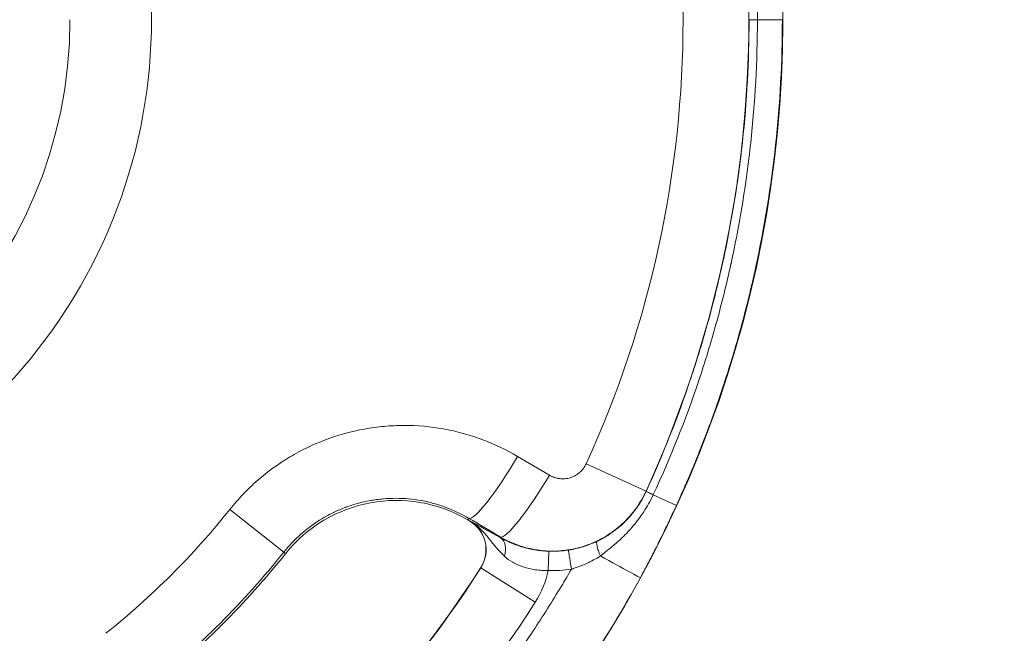
# Model space of a CAD drawing. Extents: x 0 to 25200, y -35640 to 17820.
# Drawn here: x 7327 to 7472, y -24262 to -24171 of the extents above; entities that cross this region are included whole.
import ezdxf

# ---------------------------------------------------------------- set-up
doc = ezdxf.new("R2010")
doc.units = 0
doc.header["$MEASUREMENT"] = 0
doc.header["$PDMODE"] = 1
doc.layers.get('0').update_dxf_attribs({"linetype": 'CONTINUOUS'})
doc.layers.get('DefPoints').update_dxf_attribs({"linetype": 'CONTINUOUS'})
for name, color, linetype, lineweight in [('FRAM3', 1, 'CONTINUOUS', 50), ('外形線', 7, 'CONTINUOUS', 18), ('寸法線', 3, 'CONTINUOUS', 18)]:
    doc.layers.add(name, color=color, linetype=linetype, lineweight=lineweight)
doc.styles.get("Standard").update_dxf_attribs({"font": 'TXT.SHX', "bigfont": 'bigfont.shx'})
doc.dimstyles.new('100-60', dxfattribs={"dimscale": 60, "dimtxt": 3, "dimasz": 3, "dimexe": 0, "dimexo": 1, "dimgap": 1, "dimtad": 3, "dimdec": 1, "dimlfac": 1.666667, "dimdsep": 46, "dimtxsty": 'Standard', "dimblk": 'DOTSMALL', "dimcen": 0, "dimclrd": 256, "dimclre": 256, "dimclrt": 7, "dimadec": 3, "dimazin": 2, "dimtfac": 1, "dimtdec": 1, "dimtix": 1, "dimtmove": 2, "dimatfit": 2, "dimldrblk": 'OPEN', "dimfxl": 0, "dimtolj": 1, "dimlwd": -1, "dimlwe": -1, "dimarcsym": 0})

# ---------------------------------------------------------------- blocks, each defined once
blk = doc.blocks.new('_DotSmall')
at = {"layer": 'FRAM3', "color": 0, "const_width": 0.5}
blk.add_lwpolyline([(-0.0625, 0, 1), (0.0625, 0, 1)], format="xyb", close=True, dxfattribs=at)
blk = doc.blocks.new('*D122')
at = {"layer": 'DefPoints', "color": 0}
for p in [(10003.75, -21630), (10003.75, -25292.51), (4740, -25837.34)]:
    blk.add_point(p, dxfattribs=at)
at = {"layer": '寸法線'}
for p, q in [((4740, -25777.34), (4740, -21630)), ((4740, -21630), (10003.75, -21630)), ((10003.75, -25232.51), (10003.75, -21630))]:
    blk.add_line(p, q, dxfattribs=at)
at = {"layer": '寸法線', "xscale": 180, "yscale": 180, "zscale": 180, "rotation": 180}
blk.add_blockref('_DotSmall', (4740, -21630), dxfattribs=at)
at = {"layer": '寸法線', "xscale": 180, "yscale": 180, "zscale": 180}
blk.add_blockref('_DotSmall', (10003.75, -21630), dxfattribs=at)
at = {"layer": '寸法線', "color": 7, "insert": (7371.88, -21480), "char_height": 180, "attachment_point": 5}
blk.add_mtext('\\A1;8800', dxfattribs=at)
blk = doc.blocks.new('_OPEN')
at = {"color": 0, "linetype": 'ByBlock'}
for p, q in [((-1, 0.16667), (0, 0)), ((0, 0), (-1, -0.16667)), ((0, 0), (-1, 0))]:
    blk.add_line(p, q, dxfattribs=at)
blk = doc.blocks.new('*D123')
at = {"layer": 'DefPoints', "color": 0}
for p in [(7562.59, -22130), (6955.1, -27675.92), (10503.75, -27675.92)]:
    blk.add_point(p, dxfattribs=at)
at = {"layer": '寸法線'}
for p, q in [((7622.59, -22130), (10503.75, -22130)), ((10503.75, -22130), (10503.75, -27675.92)), ((7015.1, -27675.92), (10503.75, -27675.92))]:
    blk.add_line(p, q, dxfattribs=at)
at = {"layer": '寸法線', "xscale": 180, "yscale": 180, "zscale": 180}
for p, rotation in [((10503.75, -22130), 90), ((10503.75, -27675.92), 270)]:
    blk.add_blockref('_DotSmall', p, dxfattribs=dict(at, rotation=rotation))
at = {"layer": '寸法線', "color": 7, "insert": (10353.75, -24902.96), "char_height": 180, "attachment_point": 5, "rotation": 90}
blk.add_mtext('\\A1;9300', dxfattribs=at)

msp = doc.modelspace()

# ---------------------------------------------------------------- linework, layer by layer
at = {"layer": '外形線'}
for p, q in [((7410.51271947, -24236.53223333), (7419.35973876, -24240.58201882)), ((7419.37467859, -24240.63863033), (7419.35973876, -24240.58201882)), ((7420.40928671, -24241.14848499), (7423.84286415, -24242.72215461)), ((7357.78591662, -24243.28957231), (7365.74162866, -24249.63826089)), ((7393.13731728, -24244.61907574), (7393.00010488, -24244.85266698)), ((7393.00010488, -24244.85266698), (7393.23113585, -24244.98837547)), ((7393.24102632, -24244.97153787), (7393.23113585, -24244.98837547)), ((7365.74162866, -24249.63826089), (7366.00761804, -24249.85052144)), ((7404.88626439, -24252.34520482), (7404.98511363, -24249.49027658)), ((7394.92244942, -24251.92113201), (7394.90595584, -24251.91067791)), ((7402.96632452, -24257.01956946), (7394.92244942, -24251.92113201))]:
    msp.add_line(p, q, dxfattribs=at)
at = {"layer": '外形線', "extrusion": (0, 0, -1)}
for centre, radius, start, end in [((-7266.98885926, -24170.83317389), 172.58538544, 126.0137593196, 113.9754268362), ((-7266.98885926, -24170.83317389), 167.57621039, 155.4037275098, 204.5962724902), ((-7266.98885926, -24170.83317389), 157.84633307, 155.4037275098, 204.5962724902), ((-7266.98885926, -24170.83317389), 67.12997744, 180.000011567, 269.999988432), ((-7382.38666085, -24262.92106013), 20.955, 38.5900007941, 120.430140924), ((-7266.98885926, -24170.83317389), 116.16382957, 218.5900007941, 231.4099992059), ((-7390.72250362, -24249.25908658), 4.953, 120.430140924, 212.3676886881), ((-7390.72250362, -24249.25908658), 4.97252758, 120.430140924, 212.3676886881)]:
    msp.add_arc(centre, radius, start, end, dxfattribs=at)
at = {"layer": '外形線'}
for centre, radius, start, end in [((7266.98885926, -24170.83317389), 79.19209196, 73.2223797042, 46.8016943155), ((7266.98885926, -24170.83317389), 126.34219882, 308.5900007941, 321.4099992059), ((7266.98885926, -24170.83317389), 126.6825, 308.5900007941, 321.4099992059), ((7266.98885926, -24170.83317389), 151.4475, 302.3676886883, 327.6323113119), ((7266.98885926, -24170.83317389), 151.46702758, 302.3676886883, 327.6323113119), ((7390.72250362, -24249.25908658), 14.49607687, 327.6323113119, 347.7080364543), ((7266.98885926, -24170.83317389), 160.99057687, 302.3676886883, 327.6323113119)]:
    msp.add_arc(centre, radius, start, end, dxfattribs=at)
for centre, major_axis, ratio, start_param, end_param in [((7398.92558685, -24234.76508961), (-5.81328915, -9.84126868), 0.139050424, 0.0176245269, 1.5822702831), ((7263.68013494, -24176.46596674), (915.94425692, -538.02919945), 0.0174524064, 1.426086405, 1.4312724791), ((7403.57042899, -24237.50911153), (-5.81419808, -9.84073171), 0.1441834264, 0.0176376071, 1.5822833632), ((7421.97218126, -24241.82850391), (-2.59797819, 1.18988048), 0.0038445351, 5.3512685953, 6.265731885), ((7396.37526071, -24249.95415052), (1.40694686, 2.48712822), 0.6823990897, 4.9876878835, 6.2593076779), ((7410.15276145, -24248.85170266), (8.36369516, -4.55787538), 0.0000000391, 0.017458305, 1.2728782402), ((7385.34240481, -23901.58544237), (21.26487639, -350.7376119), 0.2264273514, 6.2615753969, 6.3047190394)]:
    msp.add_ellipse(centre, major_axis=major_axis, ratio=ratio, start_param=start_param, end_param=end_param, dxfattribs=at)
at = {"layer": '外形線', "extrusion": (0, 0, -1)}
for centre, major_axis, ratio, start_param, end_param in [((7415.21825759, -24238.52654893), (3.34613594, 7.67481328), 0.5561830935, 1.6036396198, 1.6076122029), ((7257.92746631, -24186.25934562), (-906.08895615, 532.24015766), 0.0174524064, 1.7103201745, 1.7155062486), ((7405.51301474, -24234.26559187), (-14.54450367, -4.53124313), 0.9999877946, 4.8590328823, 5.0490583898)]:
    msp.add_ellipse(centre, major_axis=major_axis, ratio=ratio, start_param=start_param, end_param=end_param, dxfattribs=at)
at = {"layer": '外形線'}
for points, knots in [([(7420.42668846, -24100.55538336), (7422.96801883, -24106.04812109), (7425.21580137, -24111.62663367), (7427.12093717, -24117.30449551), (7427.12760814, -24117.32437695), (7427.13427501, -24117.34426001), (7427.14093779, -24117.3641447), (7427.61076301, -24118.7663114), (7428.05955678, -24120.17449901), (7428.49055881, -24121.58808281), (7428.49747549, -24121.61076786), (7428.50438716, -24121.63345353), (7428.51129382, -24121.65613982), (7428.94137175, -24123.06881504), (7429.3528965, -24124.48686891), (7429.74580701, -24125.91039958), (7429.75239094, -24125.93425342), (7429.75896959, -24125.95810857), (7429.76554297, -24125.98196504), (7430.55675115, -24128.85346301), (7431.27233535, -24131.74699369), (7431.91180153, -24134.66270667), (7431.91705511, -24134.68666093), (7431.92230355, -24134.71061668), (7431.92754685, -24134.73457392), (7432.56649289, -24137.65399431), (7433.1290763, -24140.59566327), (7433.61420529, -24143.55990297), (7433.61763058, -24143.58083219), (7433.621052, -24143.60176253), (7433.62446956, -24143.62269399), (7433.86525829, -24145.09744881), (7434.08685165, -24146.57768763), (7434.28908732, -24148.06376957), (7434.4942523, -24149.57137679), (7434.67890117, -24151.08069116), (7434.84306023, -24152.59121829), (7434.84466415, -24152.60597693), (7434.84626612, -24152.6207357), (7434.84786614, -24152.63549461), (7435.50129907, -24158.66287687), (7435.82982776, -24164.71212586), (7435.83161819, -24170.78342541), (7435.83162308, -24170.80000845), (7435.83162553, -24170.81659128), (7435.83162555, -24170.83317389)], [0, 0, 0, 0, 0.0299217827, 0.0299217827, 0.0299217827, 0.03002655596, 0.03002655596, 0.03002655596, 0.03741463184, 0.03741463184, 0.03741463184, 0.03753319496, 0.03753319496, 0.03753319496, 0.04491611968, 0.04491611968, 0.04491611968, 0.04503983395, 0.04503983395, 0.04503983395, 0.05993077429, 0.05993077429, 0.05993077429, 0.06005311193, 0.06005311193, 0.06005311193, 0.07496113081, 0.07496113081, 0.07496113081, 0.07506638991, 0.07506638991, 0.07506638991, 0.08248256405, 0.08248256405, 0.08248256405, 0.09000615848, 0.09000615848, 0.09000615848, 0.09007966789, 0.09007966789, 0.09007966789, 0.12010012533, 0.12010012533, 0.12010012533, 0.12018212265, 0.12018212265, 0.12018212265, 0.12018212265]), ([(7434.60085933, -24170.83320773), (7434.60085932, -24170.84965879), (7434.60085688, -24170.86611005), (7434.60085204, -24170.88256152), (7434.5990793, -24176.89915988), (7434.27433961, -24182.89346455), (7433.62796045, -24188.86637593), (7433.62522595, -24188.89164427), (7433.6224857, -24188.91691218), (7433.61973969, -24188.94217968), (7433.45677897, -24190.44167022), (7433.27346922, -24191.93995028), (7433.069783, -24193.43655136), (7432.87013464, -24194.90348394), (7432.65147584, -24196.36469622), (7432.41396525, -24197.82055981), (7432.40923508, -24197.84955422), (7432.40449744, -24197.87854647), (7432.39975233, -24197.90753655), (7431.91906099, -24200.84430392), (7431.36175656, -24203.75887452), (7430.72897226, -24206.65157661), (7430.72252564, -24206.68104659), (7430.71607119, -24206.71051431), (7430.70960891, -24206.73997975), (7430.07548744, -24209.63132155), (7429.36593966, -24212.50081031), (7428.58143627, -24215.34858268), (7428.57409839, -24215.37521942), (7428.56675396, -24215.40185426), (7428.55940296, -24215.4284872), (7428.16979663, -24216.84004598), (7427.76176086, -24218.24626526), (7427.33529334, -24219.64714443), (7427.32797593, -24219.67118099), (7427.32065309, -24219.69521598), (7427.31332482, -24219.7192494), (7426.8854946, -24221.12233994), (7426.43915571, -24222.52006935), (7425.97432676, -24223.91243765), (7425.96742465, -24223.9331125), (7425.96051847, -24223.95378617), (7425.95360822, -24223.97445866), (7424.06712064, -24229.61801019), (7421.87761949, -24235.17370709), (7419.37467859, -24240.63863033)], [0.11954445116, 0.11954445116, 0.11954445116, 0.11954445116, 0.11962605042, 0.11962605042, 0.11962605042, 0.14946836765, 0.14946836765, 0.14946836765, 0.14959461524, 0.14959461524, 0.14959461524, 0.15708673212, 0.15708673212, 0.15708673212, 0.1644303259, 0.1644303259, 0.1644303259, 0.16457657805, 0.16457657805, 0.16457657805, 0.17939228415, 0.17939228415, 0.17939228415, 0.17954322213, 0.17954322213, 0.17954322213, 0.19435424239, 0.19435424239, 0.19435424239, 0.1944927778, 0.1944927778, 0.1944927778, 0.20183522152, 0.20183522152, 0.20183522152, 0.20196120461, 0.20196120461, 0.20196120461, 0.20931620064, 0.20931620064, 0.20931620064, 0.20942541274, 0.20942541274, 0.20942541274, 0.23924011713, 0.23924011713, 0.23924011713, 0.23924011713]), ([(7420.42668846, -24241.11096442), (7422.96801883, -24235.61822669), (7425.21580137, -24230.0397141), (7427.12093717, -24224.36185227), (7427.12760814, -24224.34197083), (7427.13427501, -24224.32208776), (7427.14093779, -24224.30220308), (7427.61076301, -24222.90003638), (7428.05955678, -24221.49184876), (7428.49055881, -24220.07826496), (7428.49747549, -24220.05557991), (7428.50438716, -24220.03289424), (7428.51129382, -24220.01020795), (7428.94137175, -24218.59753274), (7429.3528965, -24217.17947887), (7429.74580701, -24215.75594819), (7429.75239094, -24215.73209436), (7429.75896959, -24215.7082392), (7429.76554297, -24215.68438273), (7430.55675115, -24212.81288476), (7431.27233535, -24209.91935409), (7431.91180153, -24207.00364111), (7431.91705511, -24206.97968685), (7431.92230355, -24206.9557311), (7431.92754685, -24206.93177385), (7432.56649289, -24204.01235346), (7433.1290763, -24201.0706845), (7433.61420529, -24198.10644481), (7433.61763058, -24198.08551559), (7433.621052, -24198.06458525), (7433.62446956, -24198.04365379), (7433.86525829, -24196.56889896), (7434.08685165, -24195.08866014), (7434.28908732, -24193.60257821), (7434.4942523, -24192.09497098), (7434.67890117, -24190.58565662), (7434.84306023, -24189.07512948), (7434.84466415, -24189.06037085), (7434.84626612, -24189.04561208), (7434.84786614, -24189.03085316), (7435.50129907, -24183.0034709), (7435.82982776, -24176.95422192), (7435.83161819, -24170.88292236), (7435.83162308, -24170.86633933), (7435.83162553, -24170.8497565), (7435.83162555, -24170.83317389)], [0, 0, 0, 0, 0.0299217827, 0.0299217827, 0.0299217827, 0.03002655596, 0.03002655596, 0.03002655596, 0.03741463184, 0.03741463184, 0.03741463184, 0.03753319496, 0.03753319496, 0.03753319496, 0.04491611968, 0.04491611968, 0.04491611968, 0.04503983395, 0.04503983395, 0.04503983395, 0.05993077429, 0.05993077429, 0.05993077429, 0.06005311193, 0.06005311193, 0.06005311193, 0.07496113081, 0.07496113081, 0.07496113081, 0.07506638991, 0.07506638991, 0.07506638991, 0.08248256405, 0.08248256405, 0.08248256405, 0.09000615848, 0.09000615848, 0.09000615848, 0.09007966789, 0.09007966789, 0.09007966789, 0.12010012533, 0.12010012533, 0.12010012533, 0.12018212265, 0.12018212265, 0.12018212265, 0.12018212265]), ([(7423.84286415, -24242.72215461), (7423.98147586, -24242.41938489), (7424.3742884, -24241.5665209), (7424.99415498, -24240.1515596), (7425.30408826, -24239.44407896), (7425.6702369, -24238.59583497), (7426.08584584, -24237.60406692), (7426.29365031, -24237.1081829), (7426.51378421, -24236.57640618), (7426.74518635, -24236.00833014), (7426.86088742, -24235.72429212), (7426.97940328, -24235.43117869), (7427.10058746, -24235.12893592), (7427.16117955, -24234.97781453), (7427.22243858, -24234.82441078), (7427.28434537, -24234.66871774), (7427.31529876, -24234.59087122), (7427.34641409, -24234.51245238), (7427.37768889, -24234.43346035), (7427.39332629, -24234.39396433), (7427.40900356, -24234.35432501), (7427.42472039, -24234.31454228), (7427.43945491, -24234.27724598), (7427.45422421, -24234.23982363), (7427.46902801, -24234.20227515), (7427.47001494, -24234.19977191), (7427.47131897, -24234.19646407), (7427.47198924, -24234.19476377), (7428.15834293, -24232.45365256), (7428.7567404, -24230.85357749), (7429.28058487, -24229.40036953), (7429.80391778, -24227.94858072), (7430.252846, -24226.64335146), (7430.63827494, -24225.48887275), (7430.63902921, -24225.4866135), (7430.639442, -24225.48537694), (7430.63951632, -24225.48515431), (7430.67749482, -24225.37138845), (7430.82901276, -24224.92057418), (7431.08576015, -24224.1299923), (7431.32253407, -24223.40091312), (7431.64870832, -24222.38279928), (7432.04804889, -24221.07073663), (7432.42101224, -24219.84533825), (7432.85775317, -24218.36347665), (7433.33769857, -24216.61977074), (7433.6774582, -24215.3853785), (7434.03871728, -24214.01973172), (7434.4119505, -24212.52077443), (7434.59856711, -24211.77129579), (7434.788148, -24210.98848916), (7434.97932456, -24210.17210515), (7435.07491284, -24209.76391315), (7435.17089816, -24209.34732695), (7435.26709813, -24208.92231671), (7435.31519811, -24208.70981158), (7435.36335164, -24208.49520046), (7435.4115352, -24208.2784797), (7435.43562698, -24208.17011932), (7435.45972625, -24208.06123153), (7435.48383005, -24207.9518159), (7435.49588194, -24207.89710808), (7435.50793497, -24207.8422683), (7435.51998875, -24207.78729651), (7435.52601563, -24207.75981061), (7435.53204271, -24207.7322917), (7435.53806993, -24207.70473979), (7435.5414691, -24207.68920135), (7435.54486831, -24207.67365241), (7435.54826756, -24207.65809297), (7435.55053169, -24207.64772929), (7435.55279585, -24207.63736095), (7435.55506001, -24207.62698796), (7435.55542399, -24207.62532043), (7435.55596265, -24207.6228524), (7435.55615196, -24207.62198501), (7438.19114584, -24195.54837426), (7439.52392216, -24183.19101068), (7439.52392465, -24170.83320872)], [0, 0, 0, 0, 0.03125, 0.03125, 0.03125, 0.046875, 0.046875, 0.046875, 0.0546875, 0.0546875, 0.0546875, 0.05859375, 0.05859375, 0.05859375, 0.060546875, 0.060546875, 0.060546875, 0.0615234375, 0.0615234375, 0.0615234375, 0.06201171875, 0.06201171875, 0.06201171875, 0.06246948242, 0.06246948242, 0.06246948242, 0.0625, 0.0625, 0.0625, 0.09374999999, 0.09374999999, 0.09374999999, 0.12496948241, 0.12496948241, 0.12496948241, 0.12503057718, 0.12503057718, 0.12503057718, 0.15624999999, 0.15624999999, 0.15624999999, 0.18504073189, 0.18504073189, 0.18504073189, 0.21192978059, 0.21192978059, 0.21192978059, 0.23096489029, 0.23096489029, 0.23096489029, 0.24048244514, 0.24048244514, 0.24048244514, 0.24524122257, 0.24524122257, 0.24524122257, 0.24762061128, 0.24762061128, 0.24762061128, 0.24881030564, 0.24881030564, 0.24881030564, 0.24940515282, 0.24940515282, 0.24940515282, 0.24970257641, 0.24970257641, 0.24970257641, 0.24987031425, 0.24987031425, 0.24987031425, 0.24998203941, 0.24998203941, 0.24998203941, 0.24999999999, 0.24999999999, 0.24999999999, 0.5, 0.5, 0.5, 0.5]), ([(7435.83162555, -24170.83317389), (7435.61812135, -24170.83317389), (7435.42575321, -24170.83317389), (7435.08923948, -24170.83317389), (7434.94826351, -24170.83317389), (7434.68910003, -24170.83317389), (7434.60746114, -24170.83317389), (7434.60085933, -24170.83317389)], [-0.17813522956, -0.17813522956, -0.17813522956, -0.17813522956, -0.12702105608, -0.12702105608, -0.07446352097, -0.07446352097, 0, 0, 0, 0]), ([(7439.52392465, -24170.83317389), (7439.51009006, -24170.83317389), (7439.38638618, -24170.83317389), (7438.91707662, -24170.83317389), (7438.56519931, -24170.83317389), (7437.50776788, -24170.83317389), (7436.73363076, -24170.83317389), (7435.83162554, -24170.83317389)], [-0.54179965737, -0.54179965737, -0.54179965737, -0.54179965737, -0.38575558332, -0.38575558332, -0.22344110226, -0.22344110226, -0.00735994091, -0.00735994091, -0.00735994091, -0.00735994091]), ([(7400.36062931, -24235.46046091), (7398.66041694, -24234.45613652), (7396.89581978, -24233.61798377), (7395.06937613, -24232.93945631), (7394.1561543, -24232.60019258), (7393.22737561, -24232.30108104), (7392.28279655, -24232.04275102), (7391.81050703, -24231.91358602), (7391.33426162, -24231.79463134), (7390.85399326, -24231.68606026), (7390.37372489, -24231.57748919), (7389.88820575, -24231.47910489), (7389.40256375, -24231.39201502), (7387.45999576, -24231.04365558), (7385.5114862, -24230.87266586), (7383.55721051, -24230.87389787), (7382.58007266, -24230.87451388), (7381.60148459, -24230.91844493), (7380.62141581, -24231.00661359), (7380.13138142, -24231.05069792), (7379.6409763, -24231.10585812), (7379.15019312, -24231.17231505), (7378.65940993, -24231.23877198), (7378.16887463, -24231.3165082), (7377.68292627, -24231.40474279), (7375.73913285, -24231.75768116), (7373.84894624, -24232.27976003), (7372.01128362, -24232.96755581), (7371.09245231, -24233.31145371), (7370.1868302, -24233.69702758), (7369.29476367, -24234.1253695), (7368.8487304, -24234.33954046), (7368.40527751, -24234.56486138), (7367.9671686, -24234.80011668), (7367.52905969, -24235.03537199), (7367.09783105, -24235.27968472), (7366.67335811, -24235.53289088), (7364.97546635, -24236.54571553), (7363.38486058, -24237.69977495), (7361.90025945, -24238.99338148), (7361.15795888, -24239.64018475), (7360.4423158, -24240.3220806), (7359.75415243, -24241.04015137), (7359.41007075, -24241.39918675), (7359.07287052, -24241.76743337), (7358.74472999, -24242.14244782), (7358.41658946, -24242.51746228), (7358.09695018, -24242.89980782), (7357.78591662, -24243.28957231)], [0, 0, 0, 0, 0.009829570197, 0.009829570197, 0.009829570197, 0.014744355295, 0.014744355295, 0.014744355295, 0.017201747845, 0.017201747845, 0.017201747845, 0.019659140394, 0.019659140394, 0.019659140394, 0.029488710591, 0.029488710591, 0.029488710591, 0.034403495689, 0.034403495689, 0.034403495689, 0.036860888238, 0.036860888238, 0.036860888238, 0.039318280787, 0.039318280787, 0.039318280787, 0.049147850984, 0.049147850984, 0.049147850984, 0.054062636083, 0.054062636083, 0.054062636083, 0.056520028632, 0.056520028632, 0.056520028632, 0.058977421181, 0.058977421181, 0.058977421181, 0.068806991378, 0.068806991378, 0.068806991378, 0.073721776476, 0.073721776476, 0.073721776476, 0.076179169026, 0.076179169026, 0.076179169026, 0.078636561575, 0.078636561575, 0.078636561575, 0.078636561575]), ([(7410.51271947, -24236.53223333), (7410.39923361, -24236.78015058), (7410.26156635, -24237.01194652), (7410.10048454, -24237.22813238), (7410.01994364, -24237.33622531), (7409.93332981, -24237.4405665), (7409.84096581, -24237.54045271), (7409.74860181, -24237.64033892), (7409.65179158, -24237.73440063), (7409.55070072, -24237.82285478), (7409.34851901, -24237.99976308), (7409.12935281, -24238.15442195), (7408.89279162, -24238.2862937), (7408.83365132, -24238.31926163), (7408.77340924, -24238.35077578), (7408.71279987, -24238.38047167), (7408.65219049, -24238.41016756), (7408.59103359, -24238.43814966), (7408.52933966, -24238.46445084), (7408.4059518, -24238.51705319), (7408.28042012, -24238.56294528), (7408.15277404, -24238.60221925), (7408.02512796, -24238.64149322), (7407.89536755, -24238.67414925), (7407.76345262, -24238.70006164), (7407.6315377, -24238.72597402), (7407.49705361, -24238.74509793), (7407.36351154, -24238.75699958), (7407.09642742, -24238.78080287), (7406.8301837, -24238.7766994), (7406.56477032, -24238.74502071), (7406.49841697, -24238.73710103), (7406.43211605, -24238.72744043), (7406.36586846, -24238.71600838), (7406.29962088, -24238.70457633), (7406.23333139, -24238.69134092), (7406.16785345, -24238.6764803), (7406.03689756, -24238.64675907), (7405.90845935, -24238.61044922), (7405.78246618, -24238.56774077), (7405.53047985, -24238.48232388), (7405.2881942, -24238.37152072), (7405.05599223, -24238.23432887)], [0, 0, 0, 0, 0.001346502823, 0.001346502823, 0.001346502823, 0.002019754234, 0.002019754234, 0.002019754234, 0.002693005646, 0.002693005646, 0.002693005646, 0.004039508469, 0.004039508469, 0.004039508469, 0.004376134175, 0.004376134175, 0.004376134175, 0.00471275988, 0.00471275988, 0.00471275988, 0.005386011292, 0.005386011292, 0.005386011292, 0.006059262703, 0.006059262703, 0.006059262703, 0.006732514115, 0.006732514115, 0.006732514115, 0.008079016938, 0.008079016938, 0.008079016938, 0.008415642643, 0.008415642643, 0.008415642643, 0.008752268349, 0.008752268349, 0.008752268349, 0.009425519761, 0.009425519761, 0.009425519761, 0.010772022584, 0.010772022584, 0.010772022584, 0.010772022584]), ([(7397.78215942, -24247.36309767), (7398.70636438, -24247.9064574), (7399.6705949, -24248.34374806), (7401.17454348, -24248.84703466), (7401.68554024, -24248.98914303), (7402.46697654, -24249.16271101), (7402.73061921, -24249.21403744), (7403.25715426, -24249.30223406), (7403.5205612, -24249.33925484), (7404.83828004, -24249.48963102), (7405.89462218, -24249.499924), (7407.48240862, -24249.34920454), (7408.01491338, -24249.27028796), (7409.0580755, -24249.05912181), (7409.57079851, -24248.92696546), (7410.5789085, -24248.61064639), (7411.07429496, -24248.42648215), (7411.80422866, -24248.11079909), (7412.04534452, -24247.99898547), (7412.52310635, -24247.76194906), (7412.76042778, -24247.63632358), (7413.92396884, -24246.98053507), (7414.7857116, -24246.367159), (7415.97749303, -24245.31757665), (7416.35781164, -24244.94595427), (7417.08333276, -24244.15760333), (7417.42318969, -24243.74657335), (7418.37212369, -24242.46914569), (7418.91318914, -24241.55688381), (7419.35973876, -24240.58201882)], [0, 0, 0, 0, 0.005284214849, 0.005284214849, 0.007926322274, 0.007926322274, 0.009247375986, 0.009247375986, 0.010568429699, 0.010568429699, 0.015852644548, 0.015852644548, 0.018494751973, 0.018494751973, 0.021136859398, 0.021136859398, 0.023778966822, 0.023778966822, 0.025100020535, 0.025100020535, 0.026421074247, 0.026421074247, 0.031705289097, 0.031705289097, 0.034347396521, 0.034347396521, 0.036989503946, 0.036989503946, 0.042273718795, 0.042273718795, 0.042273718795, 0.042273718795]), ([(7419.36080338, -24240.66884321), (7418.99248388, -24241.46847133), (7418.55929398, -24242.22758594), (7418.06245479, -24242.94688567), (7418.05951686, -24242.95113906), (7418.05657669, -24242.95539105), (7418.05363428, -24242.95964164), (7417.93160464, -24243.13592491), (7417.80574208, -24243.30976749), (7417.67597887, -24243.48119852), (7417.54287151, -24243.65704752), (7417.40534702, -24243.83073237), (7417.26441389, -24244.0009253), (7417.26096217, -24244.00509364), (7417.25750855, -24244.00925976), (7417.25405301, -24244.01342365), (7416.97510505, -24244.34955346), (7416.6834718, -24244.67146662), (7416.37952537, -24244.9794951), (7416.3761029, -24244.98296353), (7416.37267887, -24244.98643021), (7416.36925327, -24244.98989512), (7416.06458065, -24245.29806494), (7415.74754569, -24245.59231995), (7415.41827615, -24245.87266338), (7415.33501057, -24245.94355654), (7415.25096287, -24246.0135553), (7415.16613254, -24246.08265722), (7415.08129079, -24246.15176845), (7414.99566613, -24246.21998275), (7414.90925695, -24246.28729663), (7414.73639919, -24246.42195509), (7414.56040273, -24246.5530119), (7414.38124416, -24246.68042019), (7414.37848063, -24246.68238547), (7414.37571626, -24246.68434993), (7414.37295107, -24246.68631357), (7414.19639089, -24246.81169393), (7414.01644555, -24246.93373142), (7413.83447942, -24247.05147409), (7413.64953997, -24247.17114066), (7413.46244548, -24247.28644335), (7413.27332526, -24247.39736356), (7413.27145223, -24247.3984621), (7413.26957901, -24247.39956022), (7413.26770558, -24247.4006579), (7413.08021562, -24247.51051261), (7412.89070843, -24247.61607773), (7412.69936976, -24247.71727859), (7412.50581338, -24247.81965241), (7412.31036014, -24247.91757289), (7412.11338577, -24248.01084139)], [0, 0, 0, 0, 0.004366962265, 0.004366962265, 0.004366962265, 0.004392785169, 0.004392785169, 0.004392785169, 0.005463729051, 0.005463729051, 0.005463729051, 0.006562272363, 0.006562272363, 0.006562272363, 0.006589177753, 0.006589177753, 0.006589177753, 0.008761114094, 0.008761114094, 0.008761114094, 0.008785570338, 0.008785570338, 0.008785570338, 0.010960711258, 0.010960711258, 0.010960711258, 0.011510760247, 0.011510760247, 0.011510760247, 0.012060883329, 0.012060883329, 0.012060883329, 0.01316138027, 0.01316138027, 0.01316138027, 0.013178355507, 0.013178355507, 0.013178355507, 0.014262241434, 0.014262241434, 0.014262241434, 0.015363837997, 0.015363837997, 0.015363837997, 0.015374748091, 0.015374748091, 0.015374748091, 0.016466616751, 0.016466616751, 0.016466616751, 0.017571140676, 0.017571140676, 0.017571140676, 0.017571140676]), ([(7412.6088525, -24250.18874727), (7412.80378615, -24250.03276567), (7413.00089756, -24249.87698787), (7413.19790306, -24249.72126276), (7413.22975007, -24249.69608895), (7413.26159209, -24249.67091556), (7413.29343233, -24249.64571399), (7413.4585557, -24249.51501871), (7413.62360219, -24249.3839711), (7413.78790339, -24249.25183834), (7413.83657651, -24249.2126949), (7413.88516694, -24249.17347514), (7413.93368203, -24249.13414101), (7414.1389635, -24248.96770684), (7414.34279067, -24248.79940964), (7414.54485135, -24248.62824176), (7414.6796001, -24248.51409458), (7414.8135937, -24248.39864444), (7414.94622976, -24248.2821981), (7415.0084265, -24248.22759318), (7415.07035391, -24248.17274505), (7415.13197016, -24248.11766778), (7415.32200189, -24247.94780304), (7415.50941331, -24247.77548636), (7415.69429269, -24247.60020639), (7415.78578311, -24247.51346638), (7415.87665174, -24247.42600402), (7415.96690111, -24247.33777296), (7416.05660357, -24247.25007659), (7416.14608818, -24247.16083222), (7416.23414593, -24247.07241916), (7416.52698985, -24246.77839362), (7416.81235528, -24246.4767239), (7417.08959847, -24246.1665493), (7417.14172308, -24246.10823324), (7417.19354583, -24246.04963403), (7417.24506582, -24245.99074444), (7417.52413165, -24245.67176001), (7417.79426904, -24245.34434679), (7418.05496979, -24245.00801684), (7418.0947387, -24244.95671099), (7418.13430944, -24244.90517038), (7418.17367887, -24244.85339407), (7418.3213042, -24244.65924609), (7418.46574333, -24244.46230981), (7418.605911, -24244.26384212), (7418.71864616, -24244.10421696), (7418.82901658, -24243.94294278), (7418.93695547, -24243.78015397), (7418.96260397, -24243.74147199), (7418.98811352, -24243.7027069), (7419.01348443, -24243.66385898), (7419.26303892, -24243.28174138), (7419.49930053, -24242.89168289), (7419.72212586, -24242.49359337), (7419.96760469, -24242.05503216), (7420.19723118, -24241.60576034), (7420.40928671, -24241.14848501)], [-0.00000006, -0.00000006, -0.00000006, -0.00000006, 0.001260069852, 0.001260069852, 0.001260069852, 0.001463776708, 0.001463776708, 0.001463776708, 0.002520199704, 0.002520199704, 0.002520199704, 0.002833157877, 0.002833157877, 0.002833157877, 0.004157375106, 0.004157375106, 0.004157375106, 0.005040459409, 0.005040459409, 0.005040459409, 0.005454562173, 0.005454562173, 0.005454562173, 0.006731703585, 0.006731703585, 0.006731703585, 0.007363716758, 0.007363716758, 0.007363716758, 0.007991899878, 0.007991899878, 0.007991899878, 0.010080978818, 0.010080978818, 0.010080978818, 0.010473747491, 0.010473747491, 0.010473747491, 0.012601238522, 0.012601238522, 0.012601238522, 0.012925779171, 0.012925779171, 0.012925779171, 0.014142724162, 0.014142724162, 0.014142724162, 0.015121498226, 0.015121498226, 0.015121498226, 0.015354075095, 0.015354075095, 0.015354075095, 0.017641757931, 0.017641757931, 0.017641757931, 0.020162017635, 0.020162017635, 0.020162017635, 0.020162017635]), ([(7420.40928671, -24241.14848499), (7420.09203226, -24241.00173942), (7419.82928896, -24240.88155031), (7419.46701591, -24240.71661065), (7419.36774724, -24240.67197898), (7419.36080337, -24240.6688432)], [0, 0, 0, 0, 0.5, 0.5, 0.9999997858, 0.9999997858, 0.9999997858, 0.9999997858]), ([(7420.40928671, -24241.14848499), (7420.40929184, -24241.14847414), (7420.4092969, -24241.14846326), (7420.40930196, -24241.14845238), (7420.41510896, -24241.13596173), (7420.42090447, -24241.12346573), (7420.42668846, -24241.11096442)], [-0.00000006, -0.00000006, -0.00000006, -0.00000006, 0, 0, 0, 0.000068872623508, 0.000068872623508, 0.000068872623508, 0.000068872623508]), ([(7365.74162866, -24249.63826089), (7366.14211296, -24249.13640326), (7366.56578573, -24248.6523926), (7367.00878646, -24248.19024996), (7367.01136661, -24248.18755832), (7367.01394738, -24248.18486746), (7367.01652877, -24248.18217736), (7367.45734975, -24247.72279273), (7367.9155511, -24247.28660433), (7368.39058457, -24246.87288266), (7368.39594495, -24246.86821414), (7368.40130746, -24246.86354846), (7368.40667209, -24246.85888563), (7369.35848926, -24246.03158575), (7370.37738724, -24245.29381514), (7371.46394335, -24244.64634963), (7371.47505569, -24244.63972792), (7371.48617516, -24244.63311573), (7371.49730177, -24244.62651306), (7371.7598707, -24244.47070134), (7372.02642459, -24244.3201865), (7372.29700239, -24244.1750735), (7372.5791531, -24244.02375385), (7372.86468911, -24243.87887254), (7373.15179406, -24243.74121719), (7373.16560469, -24243.73459555), (7373.17942014, -24243.72798995), (7373.19324043, -24243.72140037), (7373.75449574, -24243.45379123), (7374.32375019, -24243.21259759), (7374.90077582, -24242.99707721), (7374.91660059, -24242.99116663), (7374.93243116, -24242.98527524), (7374.94826755, -24242.97940305), (7376.11760985, -24242.54580663), (7377.31894941, -24242.21683051), (7378.55180878, -24241.99408809), (7378.56997373, -24241.9908062), (7378.5881482, -24241.98754721), (7378.60633164, -24241.98431121), (7378.90125648, -24241.93182516), (7379.19872789, -24241.88535728), (7379.49618699, -24241.84535588), (7379.51449263, -24241.84289419), (7379.53279687, -24241.84045701), (7379.55109966, -24241.83804433), (7379.84871543, -24241.79881242), (7380.14602655, -24241.76604498), (7380.44303845, -24241.73961228), (7380.46110151, -24241.73800475), (7380.47916346, -24241.73642061), (7380.49722431, -24241.73485986), (7381.11015117, -24241.68189284), (7381.72180868, -24241.65585021), (7382.33222383, -24241.65609838), (7382.3492995, -24241.65610532), (7382.36637421, -24241.65613271), (7382.38344796, -24241.65618056), (7383.62499285, -24241.6596601), (7384.86146376, -24241.77132071), (7386.09263884, -24241.99359205), (7386.10582226, -24241.99597213), (7386.11900536, -24241.99836514), (7386.13218789, -24242.000771), (7386.43140047, -24242.05537861), (7386.73033762, -24242.11661798), (7387.02611939, -24242.18385544), (7387.03783941, -24242.18651965), (7387.04955561, -24242.18919346), (7387.061268, -24242.19187686), (7387.35826528, -24242.2599214), (7387.65280942, -24242.33413535), (7387.94494184, -24242.41441338), (7387.95507739, -24242.41719863), (7387.96521005, -24242.41999117), (7387.97533981, -24242.422791), (7388.57243341, -24242.58782547), (7389.15945953, -24242.7781779), (7389.73658864, -24242.99341314), (7389.74344794, -24242.99597126), (7389.75030585, -24242.99853287), (7389.75716237, -24243.00109798), (7390.92466646, -24243.43787484), (7392.05187712, -24243.97596688), (7393.13731728, -24244.61907574)], [0, 0, 0, 0, 0.003207993039, 0.003207993039, 0.003207993039, 0.003226677197, 0.003226677197, 0.003226677197, 0.006417350189, 0.006417350189, 0.006417350189, 0.006453354395, 0.006453354395, 0.006453354395, 0.012841377704, 0.012841377704, 0.012841377704, 0.012906708789, 0.012906708789, 0.012906708789, 0.014448410988, 0.014448410988, 0.014448410988, 0.016056053484, 0.016056053484, 0.016056053484, 0.016133385987, 0.016133385987, 0.016133385987, 0.01927393452, 0.01927393452, 0.01927393452, 0.019360063184, 0.019360063184, 0.019360063184, 0.025719714483, 0.025719714483, 0.025719714483, 0.025813417579, 0.025813417579, 0.025813417579, 0.027333227062, 0.027333227062, 0.027333227062, 0.027426756177, 0.027426756177, 0.027426756177, 0.028947603052, 0.028947603052, 0.028947603052, 0.029040094776, 0.029040094776, 0.029040094776, 0.03217896559, 0.03217896559, 0.03217896559, 0.032266771973, 0.032266771973, 0.032266771973, 0.038651755963, 0.038651755963, 0.038651755963, 0.038720126368, 0.038720126368, 0.038720126368, 0.040271974734, 0.040271974734, 0.040271974734, 0.040333464967, 0.040333464967, 0.040333464967, 0.041892705604, 0.041892705604, 0.041892705604, 0.041946803565, 0.041946803565, 0.041946803565, 0.045135581472, 0.045135581472, 0.045135581472, 0.045173480763, 0.045173480763, 0.045173480763, 0.051626835157, 0.051626835157, 0.051626835157, 0.051626835157]), ([(7418.51518458, -24253.40888482), (7418.73293729, -24253.00930819), (7418.95908643, -24252.5900378), (7419.19315542, -24252.15084257), (7419.31018992, -24251.93124496), (7419.42920365, -24251.70666591), (7419.55013269, -24251.47707534), (7419.61059721, -24251.36228005), (7419.67154052, -24251.24623186), (7419.73295434, -24251.12892694), (7419.76366124, -24251.07027448), (7419.79448578, -24251.01130784), (7419.82542689, -24250.95202653), (7419.84089744, -24250.92238587), (7419.85639714, -24250.89266655), (7419.87192585, -24250.8628685), (7419.88551347, -24250.83679521), (7419.8991233, -24250.81066164), (7419.91275526, -24250.78446776), (7419.91470268, -24250.78072577), (7419.91712253, -24250.77607548), (7419.91859887, -24250.77323812), (7420.10757114, -24250.41005601), (7420.315518, -24250.0069973), (7420.54150166, -24249.56360256), (7420.6544935, -24249.34190519), (7420.77199167, -24249.11012248), (7420.89386124, -24248.86818986), (7420.95479602, -24248.74722355), (7421.01682347, -24248.62371969), (7421.07992557, -24248.4976698), (7421.11147662, -24248.43464486), (7421.14329633, -24248.3709834), (7421.17538237, -24248.30668435), (7421.19142539, -24248.27453482), (7421.20753499, -24248.24222589), (7421.22371088, -24248.20975743), (7421.23179883, -24248.1935232), (7421.23990334, -24248.17724908), (7421.2480244, -24248.16093507), (7421.25513032, -24248.1466603), (7421.2622489, -24248.13235499), (7421.26938011, -24248.11801911), (7421.27039886, -24248.11597113), (7421.27110199, -24248.11455758), (7421.27243712, -24248.11187329), (7421.61423033, -24247.42469584), (7421.89114674, -24246.85671642), (7422.10795644, -24246.40868377), (7422.32391923, -24245.96240125), (7422.48003895, -24245.63546517), (7422.57812583, -24245.42968046), (7422.58066507, -24245.42435318), (7422.58837999, -24245.40816503), (7422.59426118, -24245.39582005), (7423.04541548, -24244.44882027), (7423.4606169, -24243.55709762), (7423.84286415, -24242.72215461)], [0, 0, 0, 0, 0.125, 0.125, 0.125, 0.1875, 0.1875, 0.1875, 0.21875, 0.21875, 0.21875, 0.234375, 0.234375, 0.234375, 0.2421875, 0.2421875, 0.2421875, 0.2490234375, 0.2490234375, 0.2490234375, 0.25, 0.25, 0.25, 0.375, 0.375, 0.375, 0.4375, 0.4375, 0.4375, 0.46875, 0.46875, 0.46875, 0.484375, 0.484375, 0.484375, 0.4921875, 0.4921875, 0.4921875, 0.49609375, 0.49609375, 0.49609375, 0.4995117187, 0.4995117187, 0.4995117187, 0.5, 0.5, 0.5, 0.625, 0.625, 0.625, 0.7495117187, 0.7495117187, 0.7495117187, 0.7527350353, 0.7527350353, 0.7527350353, 1, 1, 1, 1]), ([(7393.24102632, -24244.97153787), (7393.56678087, -24245.15688224), (7393.87830235, -24245.36745725), (7394.17108421, -24245.59689397), (7394.29227003, -24245.6918605), (7394.41020666, -24245.78999067), (7394.52501376, -24245.89072431), (7394.67980335, -24246.02653924), (7394.82877185, -24246.16698186), (7394.97210979, -24246.3105564), (7395.19193585, -24246.53074532), (7395.39867999, -24246.75822643), (7395.59664884, -24246.98892652), (7395.61348925, -24247.00855123), (7395.63026435, -24247.02819597), (7395.6469766, -24247.04785709), (7395.84842053, -24247.28484574), (7396.0411599, -24247.52484294), (7396.2305009, -24247.76317362), (7396.33051745, -24247.88906823), (7396.4296355, -24248.0144674), (7396.52891888, -24248.13934174), (7396.6067868, -24248.23728062), (7396.68471801, -24248.33484472), (7396.76317836, -24248.4318486), (7396.93276649, -24248.64151769), (7397.10475158, -24248.8486116), (7397.28313862, -24249.05321966), (7397.34318538, -24249.12209266), (7397.40398816, -24249.19069303), (7397.4656452, -24249.25906209)], [-0.00002618618, -0.00002618618, -0.00002618618, -0.00002618618, 0.002363712135, 0.002363712135, 0.002363712135, 0.003352918843, 0.003352918843, 0.003352918843, 0.004686624702, 0.004686624702, 0.004686624702, 0.006732023865, 0.006732023865, 0.006732023865, 0.006906017646, 0.006906017646, 0.006906017646, 0.009003280985, 0.009003280985, 0.009003280985, 0.010111128887, 0.010111128887, 0.010111128887, 0.010980013473, 0.010980013473, 0.010980013473, 0.012858064293, 0.012858064293, 0.012858064293, 0.01349023391, 0.01349023391, 0.01349023391, 0.01349023391]), ([(7397.8223281, -24247.49065398), (7397.28497474, -24247.18667785), (7396.79735538, -24246.91281606), (7396.3517093, -24246.66436877), (7396.12888439, -24246.54014408), (7395.91658257, -24246.42229112), (7395.71383812, -24246.31022518), (7395.51110453, -24246.19816524), (7395.31793612, -24246.09189705), (7395.13319832, -24245.99073364), (7394.94845388, -24245.88956659), (7394.77226467, -24245.79357477), (7394.60419175, -24245.70242287), (7394.43611884, -24245.61127098), (7394.27578676, -24245.52475307), (7394.12107001, -24245.44159672), (7393.96635326, -24245.35844037), (7393.81725044, -24245.27864474), (7393.67138179, -24245.20078523), (7393.59844747, -24245.16185547), (7393.5263215, -24245.12340969), (7393.45469549, -24245.08526215), (7393.38306948, -24245.04711462), (7393.31131708, -24245.00893213), (7393.24102632, -24244.97153787)], [0, 0, 0, 0, 0.004164427641, 0.004164427641, 0.004164427641, 0.006246658911, 0.006246658911, 0.006246658911, 0.008328778637, 0.008328778637, 0.008328778637, 0.010410973296, 0.010410973296, 0.010410973296, 0.012493167955, 0.012493167955, 0.012493167955, 0.014575362614, 0.014575362614, 0.014575362614, 0.015616459944, 0.015616459944, 0.015616459944, 0.016657557273, 0.016657557273, 0.016657557273, 0.016657557273]), ([(7404.98511363, -24249.49027658), (7404.63445754, -24249.47812142), (7404.28650773, -24249.4544397), (7403.9415104, -24249.41963259), (7403.92954552, -24249.41842544), (7403.91758235, -24249.41720452), (7403.90562123, -24249.41596991), (7403.57148163, -24249.38148034), (7403.23830527, -24249.336196), (7402.91518655, -24249.2820855), (7402.8932253, -24249.27840779), (7402.87130528, -24249.27468957), (7402.84942701, -24249.27093129), (7402.19453202, -24249.15843267), (7401.57493395, -24249.00975056), (7400.98773383, -24248.8336459), (7400.95845216, -24248.82486416), (7400.92924347, -24248.81600978), (7400.90011449, -24248.80708655), (7400.74679768, -24248.76012024), (7400.59516624, -24248.7110754), (7400.44727816, -24248.66085039), (7400.32720674, -24248.62007234), (7400.20953495, -24248.57850407), (7400.09442273, -24248.53631941), (7400.06775495, -24248.52654658), (7400.04120787, -24248.51673614), (7400.01477642, -24248.50688775), (7399.75552481, -24248.41029025), (7399.50831973, -24248.31039638), (7399.27174883, -24248.20819324), (7399.25186003, -24248.1996009), (7399.23204655, -24248.19099258), (7399.21230769, -24248.18236867), (7398.70325513, -24247.95996381), (7398.24366373, -24247.72730401), (7397.8223281, -24247.49065398)], [0, 0, 0, 0, 0.001744904969, 0.001744904969, 0.001744904969, 0.001805420183, 0.001805420183, 0.001805420183, 0.003495941528, 0.003495941528, 0.003495941528, 0.003610840367, 0.003610840367, 0.003610840367, 0.007050172969, 0.007050172969, 0.007050172969, 0.007221680733, 0.007221680733, 0.007221680733, 0.008124390825, 0.008124390825, 0.008124390825, 0.008857307792, 0.008857307792, 0.008857307792, 0.009027100917, 0.009027100917, 0.009027100917, 0.010692508249, 0.010692508249, 0.010692508249, 0.0108325211, 0.0108325211, 0.0108325211, 0.014443361467, 0.014443361467, 0.014443361467, 0.014443361467]), ([(7412.11338584, -24248.01084152), (7411.44527682, -24248.32725908), (7410.75882419, -24248.59376538), (7410.05247786, -24248.811567), (7409.69400643, -24248.92210153), (7409.33040218, -24249.02002373), (7408.96125, -24249.10508894), (7408.77764237, -24249.14739839), (7408.59266029, -24249.18652285), (7408.40623896, -24249.22240387), (7408.31311677, -24249.24032735), (7408.21963528, -24249.25744119), (7408.12578542, -24249.27373617), (7408.07888423, -24249.28187954), (7408.03189102, -24249.28981837), (7407.9848046, -24249.29755139), (7407.96126753, -24249.3014169), (7407.93770717, -24249.30523097), (7407.91412335, -24249.30899345), (7407.90233301, -24249.31087445), (7407.8905368, -24249.31274254), (7407.87873472, -24249.31459772), (7407.8759377, -24249.31503738), (7407.87314037, -24249.31547632), (7407.87034284, -24249.31591449)], [0, 0, 0, 0, 0.003727261956, 0.003727261956, 0.003727261956, 0.0056188509893, 0.0056188509893, 0.0056188509893, 0.0065596829975, 0.0065596829975, 0.0065596829975, 0.0070296524715, 0.0070296524715, 0.0070296524715, 0.007264518306, 0.007264518306, 0.007264518306, 0.0073819205947, 0.0073819205947, 0.0073819205947, 0.0074406139693, 0.0074406139693, 0.0074406139693, 0.007454523912, 0.007454523912, 0.007454523912, 0.007454523912]), ([(7412.60708714, -24250.18790511), (7412.49205023, -24249.91184395), (7412.38761962, -24249.64024198), (7412.30204368, -24249.39002662), (7412.21646775, -24249.13981125), (7412.14970401, -24248.91108391), (7412.10525655, -24248.71584949), (7412.0608091, -24248.52061507), (7412.0386947, -24248.3589472), (7412.04007397, -24248.23933103), (7412.04145325, -24248.11971485), (7412.06632568, -24248.04219546), (7412.11338584, -24248.01084152)], [0, 0, 0, 0, 0.25, 0.25, 0.25, 0.5, 0.5, 0.5, 0.75, 0.75, 0.75, 1, 1, 1, 1]), ([(7398.39102126, -24250.20200876), (7398.75689635, -24250.54486599), (7399.16592409, -24250.85142477), (7399.86659226, -24251.25876626), (7400.11501734, -24251.38575897), (7400.63457067, -24251.61736532), (7400.90827988, -24251.72305365), (7401.75117896, -24252.00208196), (7402.34379062, -24252.13950662), (7403.27833796, -24252.27329478), (7403.59880668, -24252.30564681), (7404.23992228, -24252.34429476), (7404.56223824, -24252.35092756), (7404.88626439, -24252.34520482)], [0, 0, 0, 0, 0.003211954371, 0.003211954371, 0.004817931556, 0.004817931556, 0.006423908742, 0.006423908742, 0.009635863112, 0.009635863112, 0.011241840298, 0.011241840298, 0.012847817483, 0.012847817483, 0.012847817483, 0.012847817483]), ([(7408.31230188, -24252.13771702), (7408.25539899, -24251.77455536), (7408.19848404, -24251.41122583), (7408.14574065, -24251.07452447), (7408.09299726, -24250.7378231), (7408.04446713, -24250.42801605), (7408.00369131, -24250.16770876), (7407.96291549, -24249.90740146), (7407.92992402, -24249.69678571), (7407.90712418, -24249.55122937), (7407.88432433, -24249.40567302), (7407.87173291, -24249.32528333), (7407.87034284, -24249.31591449)], [0, 0, 0, 0, 0.25, 0.25, 0.25, 0.5, 0.5, 0.5, 0.75, 0.75, 0.75, 1, 1, 1, 1]), ([(7408.31238392, -24252.13805434), (7408.35960346, -24252.12417195), (7408.40811127, -24252.10967699), (7408.50359362, -24252.08065123), (7408.64649201, -24252.03647838), (7408.78838746, -24251.99043674), (7409.07087735, -24251.89591264), (7409.25747019, -24251.82964364), (7409.81230014, -24251.6214279), (7410.17559984, -24251.47009078), (7411.24728096, -24250.98053645), (7411.93755713, -24250.60698566), (7412.60780259, -24250.18960032)], [-0.0000000114323, -0.0000000114323, -0.0000000114323, -0.0000000114323, 0.0002465085114, 0.0002465085114, 0.0004930770227, 0.0009862140455, 0.0009862140455, 0.001972488091, 0.001972488091, 0.0039450361819, 0.0039450361819, 0.0078901323638, 0.0078901323638, 0.0078901323638, 0.0078901323638]), ([(7408.31235601, -24252.13806255), (7407.82728708, -24252.98136465), (7407.33488104, -24253.81995902), (7406.83514469, -24254.65385001), (7405.49631777, -24256.88789943), (7404.1048748, -24259.08818829), (7402.66081836, -24261.25471671), (7401.66928275, -24262.74232483), (7400.65294572, -24264.21401866), (7399.61180727, -24265.66979819), (7398.75309198, -24266.8705032), (7397.87704793, -24268.0610517), (7396.98587643, -24269.23838225), (7396.79655836, -24269.48849118), (7396.60655672, -24269.73800248), (7396.4158949, -24269.98688856), (7392.06326012, -24275.6687302), (7387.35042904, -24281.04652938), (7382.2773332, -24286.12023099), (7382.27709708, -24286.12046715), (7382.27686095, -24286.1207033), (7382.27662482, -24286.12093945)], [0.04028878783, 0.04028878783, 0.04028878783, 0.04028878783, 0.07152633603, 0.07152633603, 0.07152633603, 0.15521380468, 0.15521380468, 0.15521380468, 0.2126763131, 0.2126763131, 0.2126763131, 0.26007052337, 0.26007052337, 0.26007052337, 0.27013882153, 0.27013882153, 0.27013882153, 0.49998885522, 0.49998885522, 0.49998885522, 0.49999955354, 0.49999955354, 0.49999955354, 0.49999955354]), ([(7389.01131321, -24292.85562786), (7389.99239542, -24291.87458065), (7390.96164438, -24290.8816999), (7397.12323075, -24284.41547025), (7401.96898561, -24278.61192042), (7410.85992783, -24266.42087403), (7414.90507137, -24260.03343756), (7418.51518458, -24253.40888482)], [0.73276309991, 0.73276309991, 0.73276309991, 0.73276309991, 0.75526673091, 0.75526673091, 0.87763336545, 0.87763336545, 1, 1, 1, 1])]:
    msp.add_open_spline(points, degree=3, knots=knots, dxfattribs=at)
for points in [[(7397.78215942, -24247.36309767), (7397.79555832, -24247.40562192), (7397.80894787, -24247.44814069), (7397.8223281, -24247.49065398)], [(7397.46558786, -24249.25908794), (7397.75220528, -24249.57706877), (7398.05761, -24249.889573), (7398.39102126, -24250.20200876)]]:
    msp.add_open_spline(points, degree=3, dxfattribs=at)

# ---------------------------------------------------------------- dimensions: what is measured, and where the dimension line sits
at = {"layer": '寸法線'}
dim = msp.add_linear_dim(base=(10003.75141919, -21630), p1=(4740, -25837.34114722), p2=(10003.75141919, -25292.51494135), text='8800', dimstyle='100-60', override={"dimdec": 6}, dxfattribs=at)
dim.commit()
dim.dimension.update_dxf_attribs({"geometry": '*D122', "text_midpoint": (7371.87570959, -21480)})
dim = msp.add_linear_dim(base=(10503.75141919, -27675.92091533), p1=(7562.59093068, -22130), p2=(6955.09656402, -27675.92091533), angle=90, text='9300', dimstyle='100-60', override={"dimdec": 6}, dxfattribs=at)
dim.commit()
dim.dimension.update_dxf_attribs({"geometry": '*D123', "text_midpoint": (10353.75141919, -24902.96045767)})

doc.saveas('drawing.dxf')
